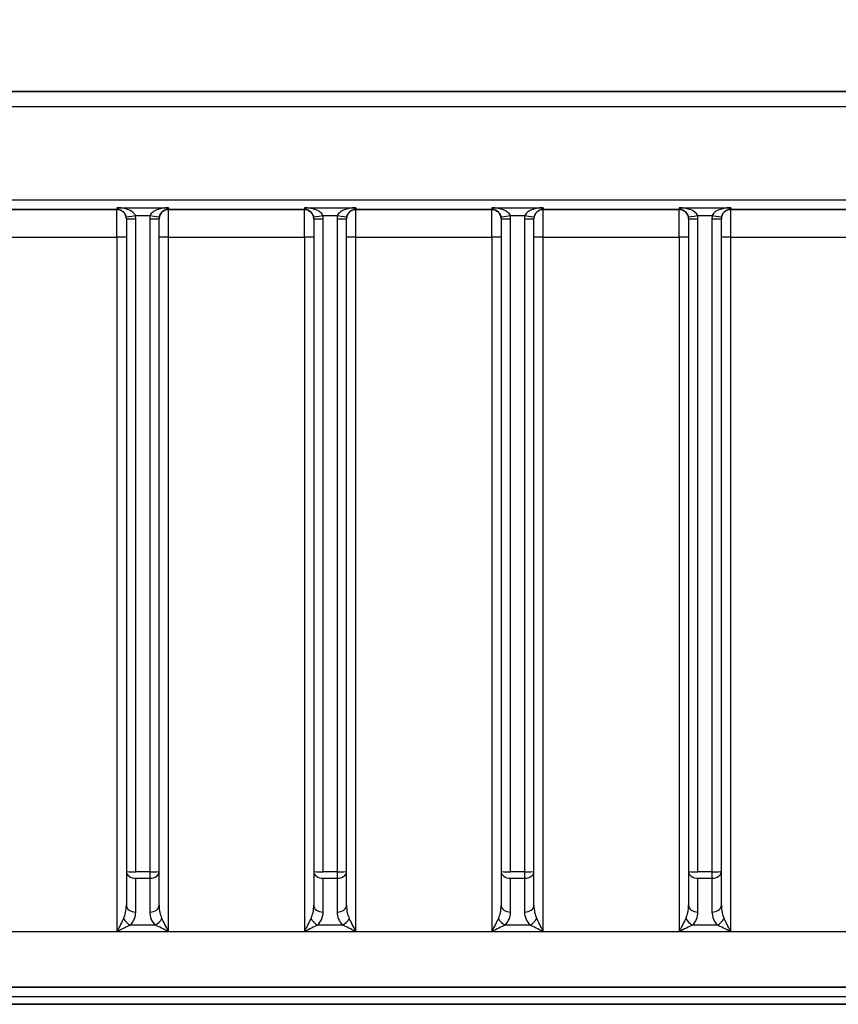
# Model space of a CAD drawing. Units: millimetres. Extents: x 239 to 3215, y 30 to 4191.
# Drawn here: x 749 to 836, y 1778 to 1883 of the extents above; entities that cross this region are included whole.
import ezdxf

# ---------------------------------------------------------------- set-up
doc = ezdxf.new("R2010")
doc.units = ezdxf.units.MM
doc.header["$LTSCALE"] = 15.384615
doc.layers.add('Dimensions(Hillmar_metric)', color=7, linetype='Continuous', lineweight=13)
doc.layers.add('Visible Edges(Hillmar_metric)', color=7, linetype='Continuous', lineweight=25)
doc.layers.add('Visible Tangent Edges(Hillmar_Metric)', color=7, linetype='Continuous', lineweight=25, true_color=0xc0c0c0)
doc.styles.add('Hillmar_metric_Dimensions', font='arial.ttf')
doc.dimstyles.new('DEFAULT-ISO-Method 1b-Hillmar_metric', dxfattribs={"dimscale": 15.384615, "dimtxt": 2, "dimasz": 2.5, "dimexe": 1, "dimexo": 1, "dimgap": 0.25, "dimtad": 1, "dimtih": 1, "dimtoh": 1, "dimrnd": 1e-08, "dimdsep": 46, "dimtxsty": 'Hillmar_metric_Dimensions', "dimcen": 0.09, "dimdle": 8, "dimclrd": 7, "dimclre": 7, "dimclrt": 7, "dimazin": 2, "dimtfac": 0.75, "dimtmove": 0, "dimatfit": 3, "dimfxl": 1, "dimtolj": 1, "dimlwd": 9, "dimlwe": 9, "dimarcsym": 0})

# ---------------------------------------------------------------- blocks, each defined once
blk = doc.blocks.new('*D23')
at = {"layer": 'Defpoints', "color": 0, "linetype": 'Continuous', "transparency": 16777216}
for p in [(1087.52, 2289.62), (347.52, 2109.62), (1087.52, 1525.11)]:
    blk.add_point(p, dxfattribs=at)
at = {"layer": 'Dimensions(Hillmar_metric)', "color": 7, "linetype": 'Continuous', "lineweight": 9, "transparency": 16777216}
for p, q in [((347.52, 2125.01), (347.52, 2305.01)), ((1087.52, 1540.49), (1087.52, 2305.01)), ((385.98, 2289.62), (1049.06, 2289.62))]:
    blk.add_line(p, q, dxfattribs=at)
at = {"layer": 'Dimensions(Hillmar_metric)', "color": 7, "linetype": 'Continuous', "transparency": 16777216}
for points in [[(385.98, 2296.03), (385.98, 2283.21), (347.52, 2289.62)], [(1049.06, 2296.03), (1049.06, 2283.21), (1087.52, 2289.62)]]:
    blk.add_solid(points, dxfattribs=at)
at = {"layer": 'Dimensions(Hillmar_metric)', "color": 7, "linetype": 'Continuous', "lineweight": 13, "transparency": 16777216, "insert": (717.52, 2313.71), "char_height": 30.7692, "attachment_point": 5, "style": 'Hillmar_metric_Dimensions'}
blk.add_mtext('\\A1;\\fArial|b0|i0;\\H30.8708;740 (MANUAL RELEASE)', dxfattribs=at)
blk = doc.blocks.new('*D24')
at = {"layer": 'Defpoints', "color": 0, "linetype": 'Continuous', "transparency": 16777216}
for p in [(624.17, 1850.97), (1087.52, 1525.11), (1087.52, 1442.97)]:
    blk.add_point(p, dxfattribs=at)
at = {"layer": 'Dimensions(Hillmar_metric)', "color": 7, "linetype": 'Continuous', "lineweight": 9, "transparency": 16777216}
for p, q in [((624.17, 1835.59), (624.17, 1427.59)), ((1087.52, 1509.72), (1087.52, 1427.59)), ((662.63, 1442.97), (1049.06, 1442.97))]:
    blk.add_line(p, q, dxfattribs=at)
at = {"layer": 'Dimensions(Hillmar_metric)', "color": 7, "linetype": 'Continuous', "transparency": 16777216}
for points in [[(662.63, 1449.38), (662.63, 1436.56), (624.17, 1442.97)], [(1049.06, 1449.38), (1049.06, 1436.56), (1087.52, 1442.97)]]:
    blk.add_solid(points, dxfattribs=at)
at = {"layer": 'Dimensions(Hillmar_metric)', "color": 7, "linetype": 'Continuous', "lineweight": 13, "transparency": 16777216, "insert": (855.84, 1462.54), "char_height": 30.769, "attachment_point": 5, "style": 'Hillmar_metric_Dimensions'}
blk.add_mtext('\\A1;463', dxfattribs=at)

msp = doc.modelspace()

# ---------------------------------------------------------------- linework, layer by layer
at = {"layer": 'Visible Edges(Hillmar_metric)'}
for p, q in [((694.99, 1875.667), (908.99, 1875.667)), ((908.99, 1875.6545), (694.99, 1875.6545)), ((694.99, 1874.067), (908.99, 1874.067)), ((695.0036, 1874.067), (908.9764, 1874.067)), ((760.24, 1862.0642), (760.24, 1792.3865)), ((763.74, 1792.3865), (763.74, 1862.0639)), ((780.24, 1862.0642), (780.24, 1792.3865)), ((783.74, 1792.3865), (783.74, 1862.0639)), ((800.24, 1862.0642), (800.24, 1792.3865)), ((803.74, 1792.3865), (803.74, 1862.0639)), ((820.24, 1862.0642), (820.24, 1792.3865)), ((823.74, 1792.3865), (823.74, 1862.0639)), ((760.24, 1792.3865), (760.24, 1788.7883)), ((763.74, 1788.7883), (763.74, 1792.3865)), ((780.24, 1792.3865), (780.24, 1788.7883)), ((783.74, 1788.7883), (783.74, 1792.3865)), ((800.24, 1792.3865), (800.24, 1788.7883)), ((803.74, 1788.7883), (803.74, 1792.3865)), ((820.24, 1792.3865), (820.24, 1788.7883)), ((823.74, 1788.7883), (823.74, 1792.3865)), ((873.9752, 1779.0345), (730.0048, 1779.0345)), ((718.99, 1778.2408), (884.99, 1778.2408)), ((884.99, 1778.2345), (718.99, 1778.2345))]:
    msp.add_line(p, q, dxfattribs=at)
for centre in [(759.24, 1862.0619), (779.24, 1862.0619), (799.24, 1862.0619), (819.24, 1862.0619)]:
    msp.add_arc(centre, 1, 0, 0.018092, dxfattribs=at)
for centre, major_axis, ratio, start_param, end_param in [((759.24, 1862.0642), (0, 1), 0.99996071, 4.71238898, 4.71270474), ((779.24, 1862.0642), (0, 1), 0.99996071, 4.71238898, 4.71270474), ((799.24, 1862.0642), (0, 1), 0.99996071, 4.71238898, 4.71270474), ((819.24, 1862.0642), (0, 1), 0.99996071, 4.71238898, 4.71270474), ((759.24, 1785.9601), (1, 1.9999), 0.00269609, 0.78000589, 1.56540406), ((759.24, 1785.9601), (2, 0.9999), 0.00539197, 0.78270212, 1.56810028), ((764.74, 1785.9601), (-2, 0.9999), 0.00539214, 4.71508469, 5.50048285), ((764.74, 1785.9601), (-1, 1.9999), 0.00269644, 4.71778108, 5.50317924), ((779.24, 1785.9601), (1, 1.9999), 0.00269609, 0.78000589, 1.56540406), ((779.24, 1785.9601), (2, 0.9999), 0.00539197, 0.78270212, 1.56810028), ((784.74, 1785.9601), (-2, 0.9999), 0.00539214, 4.71508469, 5.50048285), ((784.74, 1785.9601), (-1, 1.9999), 0.00269644, 4.71778108, 5.50317924), ((799.24, 1785.9601), (1, 1.9999), 0.00269609, 0.78000589, 1.56540406), ((799.24, 1785.9601), (2, 0.9999), 0.00539197, 0.78270212, 1.56810028), ((804.74, 1785.9601), (-2, 0.9999), 0.00539214, 4.71508469, 5.50048285), ((804.74, 1785.9601), (-1, 1.9999), 0.00269644, 4.71778108, 5.50317924), ((819.24, 1785.9601), (1, 1.9999), 0.00269609, 0.78000589, 1.56540406), ((819.24, 1785.9601), (2, 0.9999), 0.00539197, 0.78270212, 1.56810028), ((824.74, 1785.9601), (-2, 0.9999), 0.00539214, 4.71508469, 5.50048285), ((824.74, 1785.9601), (-1, 1.9999), 0.00269644, 4.71778108, 5.50317924)]:
    msp.add_ellipse(centre, major_axis=major_axis, ratio=ratio, start_param=start_param, end_param=end_param, dxfattribs=at)
at = {"layer": 'Visible Tangent Edges(Hillmar_Metric)'}
for p, q in [((908.8278, 1864.0519), (695.1522, 1864.0519)), ((744.74, 1863.0654), (759.24, 1863.0654)), ((759.24, 1863.0619), (744.74, 1863.0619)), ((759.24, 1863.239), (764.74, 1863.239)), ((759.24, 1863.0654), (759.24, 1863.0619)), ((761.2044, 1862.4262), (762.7755, 1862.4262)), ((764.74, 1863.0654), (779.24, 1863.0654)), ((764.74, 1863.0619), (764.74, 1863.0654)), ((779.24, 1863.0619), (764.74, 1863.0619)), ((779.24, 1863.239), (784.74, 1863.239)), ((779.24, 1863.0654), (779.24, 1863.0619)), ((781.2044, 1862.4262), (782.7755, 1862.4262)), ((784.74, 1863.0654), (799.24, 1863.0654)), ((784.74, 1863.0619), (784.74, 1863.0654)), ((799.24, 1863.0619), (784.74, 1863.0619)), ((799.24, 1863.239), (804.74, 1863.239)), ((799.24, 1863.0654), (799.24, 1863.0619)), ((801.2044, 1862.4262), (802.7755, 1862.4262)), ((804.74, 1863.0654), (819.24, 1863.0654)), ((804.74, 1863.0619), (804.74, 1863.0654)), ((819.24, 1863.0619), (804.74, 1863.0619)), ((819.24, 1863.239), (824.74, 1863.239)), ((819.24, 1863.0654), (819.24, 1863.0619)), ((821.2044, 1862.4262), (822.7755, 1862.4262)), ((824.74, 1863.0654), (839.24, 1863.0654)), ((824.74, 1863.0619), (824.74, 1863.0654)), ((839.24, 1863.0619), (824.74, 1863.0619)), ((761.24, 1792.373), (761.24, 1862.0507)), ((762.74, 1862.0507), (762.74, 1792.373)), ((781.24, 1792.373), (781.24, 1862.0507)), ((782.74, 1862.0507), (782.74, 1792.373)), ((801.24, 1792.373), (801.24, 1862.0507)), ((802.74, 1862.0507), (802.74, 1792.373)), ((821.24, 1792.373), (821.24, 1862.0507)), ((822.74, 1862.0507), (822.74, 1792.373)), ((744.74, 1860.1024), (759.24, 1860.1024)), ((759.24, 1860.1024), (759.24, 1785.9736)), ((764.74, 1860.1024), (779.24, 1860.1024)), ((764.74, 1785.9736), (764.74, 1860.1024)), ((779.24, 1860.1024), (779.24, 1785.9736)), ((784.74, 1860.1024), (799.24, 1860.1024)), ((784.74, 1785.9736), (784.74, 1860.1024)), ((799.24, 1860.1024), (799.24, 1785.9736)), ((804.74, 1860.1024), (819.24, 1860.1024)), ((804.74, 1785.9736), (804.74, 1860.1024)), ((819.24, 1860.1024), (819.24, 1785.9736)), ((824.74, 1860.1024), (839.24, 1860.1024)), ((824.74, 1785.9736), (824.74, 1860.1024)), ((762.74, 1792.373), (761.24, 1792.373)), ((782.74, 1792.373), (781.24, 1792.373)), ((802.74, 1792.373), (801.24, 1792.373)), ((822.74, 1792.373), (821.24, 1792.373)), ((761.24, 1788.0717), (761.24, 1791.6699)), ((761.24, 1791.6699), (762.74, 1791.6699)), ((762.74, 1791.6699), (762.74, 1788.0717)), ((781.24, 1788.0717), (781.24, 1791.6699)), ((781.24, 1791.6699), (782.74, 1791.6699)), ((782.74, 1791.6699), (782.74, 1788.0717)), ((801.24, 1788.0717), (801.24, 1791.6699)), ((801.24, 1791.6699), (802.74, 1791.6699)), ((802.74, 1791.6699), (802.74, 1788.0717)), ((821.24, 1788.0717), (821.24, 1791.6699)), ((821.24, 1791.6699), (822.74, 1791.6699)), ((822.74, 1791.6699), (822.74, 1788.0717)), ((763.3258, 1786.6767), (760.6542, 1786.6767)), ((783.3258, 1786.6767), (780.6542, 1786.6767)), ((803.3258, 1786.6767), (800.6542, 1786.6767)), ((823.3258, 1786.6767), (820.6542, 1786.6767)), ((864.579, 1785.9674), (739.401, 1785.9674)), ((759.24, 1785.9736), (764.74, 1785.9736)), ((779.24, 1785.9736), (784.74, 1785.9736)), ((799.24, 1785.9736), (804.74, 1785.9736)), ((819.24, 1785.9736), (824.74, 1785.9736)), ((870.8345, 1780.0359), (733.1455, 1780.0359)), ((739.401, 1780.0483), (864.579, 1780.0483))]:
    msp.add_line(p, q, dxfattribs=at)
for centre, start, end in [((759.24, 1862.0619), 0.018092, 90), ((764.74, 1862.0619), 90, 180), ((779.24, 1862.0619), 0.018092, 90), ((784.74, 1862.0619), 90, 180), ((799.24, 1862.0619), 0.018092, 90), ((804.74, 1862.0619), 90, 180), ((819.24, 1862.0619), 0.018092, 90), ((824.74, 1862.0619), 90, 180), ((761.24, 1792.3865), 270, 270), ((781.24, 1792.3865), 270, 270), ((801.24, 1792.3865), 270, 270), ((821.24, 1792.3865), 270, 270)]:
    msp.add_arc(centre, 1, start, end, dxfattribs=at)
for centre, major_axis, ratio, start_param, end_param in [((759.24, 1864.0654), (0, -1), 0.00001, 5.6858596, 6.28288411), ((759.24, 1860.0619), (0, 3), 0.00001, 4.72539928, 6.28089064), ((761.2044, 1862.4396), (-0.9822, -0.1877), 0.01324011, 0.00025398, 1.56826565), ((759.24, 1862.0507), (0, 2), 0.99998081, 4.71238898, 4.90122062), ((764.74, 1862.0507), (0, -2), 0.99998081, 4.52355734, 4.71238898), ((762.7755, 1862.4396), (0.9822, -0.1877), 0.01324027, 4.71491882, 6.28293049), ((764.74, 1864.0654), (0, -1), 0.00001, 5.68495773, 6.28177571), ((764.74, 1860.0619), (0, 3), 0.00001, 4.72586912, 6.2817581), ((779.24, 1864.0654), (0, -1), 0.00001, 5.68486341, 6.28165748), ((779.24, 1860.0619), (0, 3), 0.00001, 4.72542501, 6.28094203), ((781.2044, 1862.4396), (-0.9822, -0.1877), 0.01324011, 0.00025398, 1.56826565), ((779.24, 1862.0507), (0, 2), 0.99998081, 4.71238898, 4.90122062), ((784.74, 1862.0507), (0, 2), 0.99998081, 1.38196469, 1.57079633), ((782.7755, 1862.4396), (0.9822, -0.1877), 0.01324027, 4.71491882, 6.28293049), ((784.74, 1864.0654), (0, -1), 0.00001, 5.68489293, 6.28169864), ((784.74, 1860.0619), (0, 3), 0.00001, 4.72586918, 6.28192511), ((799.24, 1864.0654), (0, -1), 0.00001, 5.68536126, 6.28227063), ((799.24, 1860.0619), (0, 3), 0.00001, 4.72542501, 6.28094203), ((801.2044, 1862.4396), (-0.9822, -0.1877), 0.01324011, 0.00025398, 1.56826565), ((799.24, 1862.0507), (0, 2), 0.99998081, 4.71238898, 4.90122062), ((804.74, 1862.0507), (0, 2), 0.99998081, 1.38196469, 1.57079633), ((802.7755, 1862.4396), (0.9822, -0.1877), 0.01324027, 4.71491882, 6.28293049), ((804.74, 1864.0654), (0, -1), 0.00001, 5.68502721, 6.28185818), ((804.74, 1860.0619), (0, 3), 0.00001, 4.725869, 6.28143915), ((819.24, 1864.0654), (0, -1), 0.00001, 5.68536126, 6.28227063), ((819.24, 1860.0619), (0, 3), 0.00001, 4.72559964, 6.28129131), ((821.2044, 1862.4396), (-0.9822, -0.1877), 0.01324011, 0.00025398, 1.56826565), ((819.24, 1862.0507), (0, 2), 0.99998081, 4.71238898, 4.90122062), ((824.74, 1862.0507), (0, -2), 0.99998081, 4.52355734, 4.71238898), ((822.7755, 1862.4396), (0.9822, -0.1877), 0.01324027, 4.71491882, 6.28293049), ((824.74, 1864.0654), (0, -1), 0.00001, 5.68489293, 6.28169864), ((824.74, 1860.0619), (0, 3), 0.00001, 4.72586942, 6.28259327), ((759.24, 1862.0642), (0, 1), 0.99996071, 4.71270474, 4.90122062), ((761.24, 1862.0642), (-1, 0), 0.01347976, 6.28318488, 7.85398121), ((762.74, 1862.0642), (1, 0), 0.01347976, 4.71238855, 6.28318488), ((764.74, 1862.0642), (0, -1), 0.99996071, 4.52355734, 4.71238898), ((779.24, 1862.0642), (0, 1), 0.99996071, 4.71270474, 4.90122062), ((781.24, 1862.0642), (-1, 0), 0.01347976, 6.28318488, 7.85398121), ((782.74, 1862.0642), (1, 0), 0.01347976, 4.71238855, 6.28318488), ((784.74, 1862.0642), (0, 1), 0.99996071, 1.38196469, 1.57079633), ((799.24, 1862.0642), (0, 1), 0.99996071, 4.71270474, 4.90122062), ((801.24, 1862.0642), (-1, 0), 0.01347976, 6.28318488, 7.85398121), ((802.74, 1862.0642), (1, 0), 0.01347976, 4.71238855, 6.28318488), ((804.74, 1862.0642), (0, 1), 0.99996071, 1.38196469, 1.57079633), ((819.24, 1862.0642), (0, 1), 0.99996071, 4.71270474, 4.90122062), ((821.24, 1862.0642), (-1, 0), 0.01347976, 6.28318488, 7.85398121), ((822.74, 1862.0642), (1, 0), 0.01347976, 4.71238855, 6.28318488), ((824.74, 1862.0642), (0, -1), 0.99996071, 4.52355734, 4.71238898), ((759.24, 1860.0889), (1, 0), 0.01347976, 6.28318488, 7.85398121), ((764.74, 1860.0889), (-1, 0), 0.01347976, 4.71238855, 6.28318488), ((779.24, 1860.0889), (1, 0), 0.01347976, 6.28318488, 7.85398121), ((784.74, 1860.0889), (-1, 0), 0.01347976, 4.71238855, 6.28318488), ((799.24, 1860.0889), (1, 0), 0.01347976, 6.28318488, 7.85398121), ((804.74, 1860.0889), (-1, 0), 0.01347976, 4.71238855, 6.28318488), ((819.24, 1860.0889), (1, 0), 0.01347976, 6.28318488, 7.85398121), ((824.74, 1860.0889), (-1, 0), 0.01347976, 4.71238855, 6.28318488), ((761.24, 1792.3865), (-1, 0), 0.01347976, 6.28318488, 7.85398121), ((761.24, 1792.3865), (-1, 0), 0.71657416, 6.28318469, 7.85398102), ((762.74, 1792.3865), (1, 0), 0.71657416, 4.71238837, 6.28318469), ((762.74, 1792.3865), (1, 0), 0.01347976, 4.71238855, 6.28318488), ((762.74, 1792.3865), (0, -1), 0.00001, 4.7258691, 5.51120297), ((781.24, 1792.3865), (-1, 0), 0.01347976, 6.28318488, 7.85398121), ((781.24, 1792.3865), (-1, 0), 0.71657416, 6.28318469, 7.85398102), ((782.74, 1792.3865), (1, 0), 0.71657416, 4.71238837, 6.28318469), ((782.74, 1792.3865), (1, 0), 0.01347976, 4.71238855, 6.28318488), ((782.74, 1792.3865), (0, -1), 0.00001, 4.72586888, 5.51089906), ((801.24, 1792.3865), (-1, 0), 0.01347976, 6.28318488, 7.85398121), ((801.24, 1792.3865), (-1, 0), 0.71657416, 6.28318469, 7.85398102), ((802.74, 1792.3865), (1, 0), 0.71657416, 4.71238837, 6.28318469), ((802.74, 1792.3865), (1, 0), 0.01347976, 4.71238855, 6.28318488), ((802.74, 1792.3865), (0, -1), 0.00001, 4.7258691, 5.51120888), ((821.24, 1792.3865), (-1, 0), 0.01347976, 6.28318488, 7.85398121), ((821.24, 1792.3865), (-1, 0), 0.71657416, 6.28318469, 7.85398102), ((822.74, 1792.3865), (1, 0), 0.71657416, 4.71238837, 6.28318469), ((822.74, 1792.3865), (1, 0), 0.01347976, 4.71238855, 6.28318488), ((822.74, 1792.3865), (0, -1), 0.00001, 4.72586943, 5.51167104), ((759.24, 1788.7883), (0, -1.9863), 0.50343886, 0.78539801, 1.57079618), ((761.24, 1788.7883), (-1, 0), 0.71657416, 6.28318469, 7.85398102), ((762.74, 1788.7883), (1, 0), 0.71657416, 4.71238837, 6.28318469), ((764.74, 1788.7883), (0, -1.9863), 0.50343886, 4.71238883, 5.49778699), ((779.24, 1788.7883), (0, -1.9863), 0.50343886, 0.78539801, 1.57079618), ((781.24, 1788.7883), (-1, 0), 0.71657416, 6.28318469, 7.85398102), ((782.74, 1788.7883), (1, 0), 0.71657416, 4.71238837, 6.28318469), ((784.74, 1788.7883), (0, -1.9863), 0.50343886, 4.71238883, 5.49778699), ((799.24, 1788.7883), (0, -1.9863), 0.50343886, 0.78539801, 1.57079618), ((801.24, 1788.7883), (-1, 0), 0.71657416, 6.28318469, 7.85398102), ((802.74, 1788.7883), (1, 0), 0.71657416, 4.71238837, 6.28318469), ((804.74, 1788.7883), (0, -1.9863), 0.50343886, 4.71238883, 5.49778699), ((819.24, 1788.7883), (0, -1.9863), 0.50343886, 0.78539801, 1.57079618), ((821.24, 1788.7883), (-1, 0), 0.71657416, 6.28318469, 7.85398102), ((822.74, 1788.7883), (1, 0), 0.71657416, 4.71238837, 6.28318469), ((824.74, 1788.7883), (0, -1.9863), 0.50343886, 4.71238883, 5.49778699), ((759.24, 1788.0717), (2, 0), 0.98642939, 5.49780323, 6.28320139), ((764.74, 1788.0717), (2, 0), 0.98642939, 3.14160874, 3.9270069), ((779.24, 1788.0717), (2, 0), 0.98642939, 5.49780323, 6.28320139), ((784.74, 1788.0717), (2, 0), 0.98642939, 3.14160874, 3.9270069), ((799.24, 1788.0717), (2, 0), 0.98642939, 5.49780323, 6.28320139), ((804.74, 1788.0717), (2, 0), 0.98642939, 3.14160874, 3.9270069), ((819.24, 1788.0717), (2, 0), 0.98642939, 5.49780323, 6.28320139), ((824.74, 1788.0717), (2, 0), 0.98642939, 3.14160874, 3.9270069), ((760.6542, 1787.3932), (0.7023, -0.7119), 0.5850806, 4.20054339, 5.24774094), ((763.3258, 1787.3932), (0.7023, 0.7119), 0.58508011, 4.17703628, 5.22423383), ((780.6542, 1787.3932), (0.7023, -0.7119), 0.5850806, 4.20054339, 5.24774094), ((783.3258, 1787.3932), (0.7023, 0.7119), 0.58508011, 4.17703628, 5.22423383), ((800.6542, 1787.3932), (0.7023, -0.7119), 0.5850806, 4.20054339, 5.24774094), ((803.3258, 1787.3932), (0.7023, 0.7119), 0.58508011, 4.17703628, 5.22423383), ((820.6542, 1787.3932), (0.7023, -0.7119), 0.5850806, 4.20054339, 5.24774094), ((823.3258, 1787.3932), (0.7023, 0.7119), 0.58508011, 4.17703628, 5.22423383)]:
    msp.add_ellipse(centre, major_axis=major_axis, ratio=ratio, start_param=start_param, end_param=end_param, dxfattribs=at)
for points, knots in [([(761.2044, 1862.4262), (761.1654, 1862.5282), (761.0205, 1862.7265), (760.6204, 1862.9862), (760.0499, 1863.179), (759.5199, 1863.239), (759.24, 1863.239)], [-0.40094242, -0.40094242, -0.40094242, -0.40094242, -0.338598808, -0.276255196, -0.193130379, -0.110005563, -0.110005563, -0.110005563, -0.110005563]), ([(759.24, 1863.0654), (759.38, 1863.0654), (759.645, 1863.0053), (759.9302, 1862.8122), (760.1302, 1862.5523), (760.2027, 1862.354), (760.2222, 1862.2519)], [0.110005563, 0.110005563, 0.110005563, 0.110005563, 0.193130379, 0.276255196, 0.338598808, 0.40094242, 0.40094242, 0.40094242, 0.40094242]), ([(764.74, 1863.239), (764.4622, 1863.239), (764.0617, 1863.1944), (763.5128, 1863.0441), (763.051, 1862.8206), (762.8276, 1862.5623), (762.7755, 1862.4262)], [0.110128252, 0.110128252, 0.110128252, 0.110128252, 0.19330875, 0.234898999, 0.318079497, 0.401259995, 0.401259995, 0.401259995, 0.401259995]), ([(763.7578, 1862.2519), (763.7838, 1862.3881), (763.8955, 1862.6465), (764.1264, 1862.8702), (764.4009, 1863.0206), (764.6011, 1863.0654), (764.74, 1863.0654)], [-0.401259995, -0.401259995, -0.401259995, -0.401259995, -0.318079497, -0.234898999, -0.19330875, -0.110128252, -0.110128252, -0.110128252, -0.110128252]), ([(781.2044, 1862.4262), (781.1524, 1862.5622), (780.929, 1862.8206), (780.4244, 1863.0653), (779.8582, 1863.2046), (779.4499, 1863.239), (779.24, 1863.239)], [-0.400942421, -0.400942421, -0.400942421, -0.400942421, -0.317817604, -0.234692788, -0.172349175, -0.110005563, -0.110005563, -0.110005563, -0.110005563]), ([(779.24, 1863.0654), (779.345, 1863.0654), (779.5491, 1863.0309), (779.8322, 1862.8913), (780.0845, 1862.6465), (780.1962, 1862.388), (780.2222, 1862.2519)], [0.110005563, 0.110005563, 0.110005563, 0.110005563, 0.172349175, 0.234692788, 0.317817604, 0.400942421, 0.400942421, 0.400942421, 0.400942421]), ([(784.74, 1863.239), (784.4622, 1863.239), (784.0617, 1863.1944), (783.5128, 1863.0441), (783.051, 1862.8206), (782.8276, 1862.5623), (782.7755, 1862.4262)], [0.110128252, 0.110128252, 0.110128252, 0.110128252, 0.19330875, 0.234898999, 0.318079497, 0.401259995, 0.401259995, 0.401259995, 0.401259995]), ([(783.7578, 1862.2519), (783.7838, 1862.3881), (783.8955, 1862.6465), (784.1264, 1862.8702), (784.4009, 1863.0206), (784.6011, 1863.0654), (784.74, 1863.0654)], [-0.401259995, -0.401259995, -0.401259995, -0.401259995, -0.318079497, -0.234898999, -0.19330875, -0.110128252, -0.110128252, -0.110128252, -0.110128252]), ([(801.2044, 1862.4262), (801.1524, 1862.5622), (800.929, 1862.8206), (800.4244, 1863.0653), (799.8582, 1863.2046), (799.4499, 1863.239), (799.24, 1863.239)], [-0.400942421, -0.400942421, -0.400942421, -0.400942421, -0.317817604, -0.234692788, -0.172349175, -0.110005563, -0.110005563, -0.110005563, -0.110005563]), ([(799.24, 1863.0654), (799.345, 1863.0654), (799.5491, 1863.0309), (799.8322, 1862.8913), (800.0845, 1862.6465), (800.1962, 1862.388), (800.2222, 1862.2519)], [0.110005563, 0.110005563, 0.110005563, 0.110005563, 0.172349175, 0.234692788, 0.317817604, 0.400942421, 0.400942421, 0.400942421, 0.400942421]), ([(804.74, 1863.239), (804.4622, 1863.239), (804.0617, 1863.1944), (803.5128, 1863.0441), (803.051, 1862.8206), (802.8276, 1862.5623), (802.7755, 1862.4262)], [0.110128252, 0.110128252, 0.110128252, 0.110128252, 0.19330875, 0.234898999, 0.318079497, 0.401259995, 0.401259995, 0.401259995, 0.401259995]), ([(803.7578, 1862.2519), (803.7838, 1862.3881), (803.8955, 1862.6465), (804.1264, 1862.8702), (804.4009, 1863.0206), (804.6011, 1863.0654), (804.74, 1863.0654)], [-0.401259995, -0.401259995, -0.401259995, -0.401259995, -0.318079497, -0.234898999, -0.19330875, -0.110128252, -0.110128252, -0.110128252, -0.110128252]), ([(821.2044, 1862.4262), (821.1524, 1862.5622), (820.929, 1862.8206), (820.4244, 1863.0653), (819.8582, 1863.2046), (819.4499, 1863.239), (819.24, 1863.239)], [-0.400942421, -0.400942421, -0.400942421, -0.400942421, -0.317817604, -0.234692788, -0.172349175, -0.110005563, -0.110005563, -0.110005563, -0.110005563]), ([(819.24, 1863.0654), (819.345, 1863.0654), (819.5491, 1863.0309), (819.8322, 1862.8913), (820.0845, 1862.6465), (820.1962, 1862.388), (820.2222, 1862.2519)], [0.110005563, 0.110005563, 0.110005563, 0.110005563, 0.172349175, 0.234692788, 0.317817604, 0.400942421, 0.400942421, 0.400942421, 0.400942421]), ([(824.74, 1863.239), (824.4622, 1863.239), (824.0617, 1863.1944), (823.5128, 1863.0441), (823.051, 1862.8206), (822.8276, 1862.5623), (822.7755, 1862.4262)], [0.110128252, 0.110128252, 0.110128252, 0.110128252, 0.19330875, 0.234898999, 0.318079497, 0.401259995, 0.401259995, 0.401259995, 0.401259995]), ([(823.7578, 1862.2519), (823.7838, 1862.3881), (823.8955, 1862.6465), (824.1264, 1862.8702), (824.4009, 1863.0206), (824.6011, 1863.0654), (824.74, 1863.0654)], [-0.401259995, -0.401259995, -0.401259995, -0.401259995, -0.318079497, -0.234898999, -0.19330875, -0.110128252, -0.110128252, -0.110128252, -0.110128252])]:
    msp.add_open_spline(points, degree=3, knots=knots, dxfattribs=at)

# ---------------------------------------------------------------- dimensions: what is measured, and where the dimension line sits
at = {"layer": 'Dimensions(Hillmar_metric)', "color": 7, "linetype": 'Continuous', "lineweight": 13}
dim = msp.add_linear_dim(base=(1087.5182, 2289.6243), p1=(347.5182, 2109.6243), p2=(1087.5182, 1525.1073), angle=180, text='\\fArial|b0|i0;\\H30.8708;<> (MANUAL RELEASE)', dimstyle='DEFAULT-ISO-Method 1b-Hillmar_metric', override={"dimgap": 0.25, "dimtih": 0, "dimtoh": 0, "dimdec": 2, "dimtol": 0, "dimlim": 0, "dimtp": 0, "dimtm": 0, "dimtdec": 2, "dimtofl": 0, "dimatfit": 1}, dxfattribs=at)
dim.commit()
dim.dimension.update_dxf_attribs({"geometry": '*D23', "text_midpoint": (717.5182, 2289.6243), "dimtype": 160})
dim = msp.add_linear_dim(base=(1087.5182, 1442.9722), p1=(624.167, 1850.9748), p2=(1087.5182, 1525.1073), angle=180, dimstyle='DEFAULT-ISO-Method 1b-Hillmar_metric', override={"dimgap": 0.25, "dimtih": 0, "dimtoh": 0, "dimdec": 0, "dimtol": 0, "dimlim": 0, "dimtp": 0, "dimtm": 0, "dimtdec": 2, "dimtofl": 0, "dimatfit": 1}, dxfattribs=at)
dim.commit()
dim.dimension.update_dxf_attribs({"geometry": '*D24', "text_midpoint": (855.8426, 1442.9722), "dimtype": 160})

doc.saveas('drawing.dxf')
